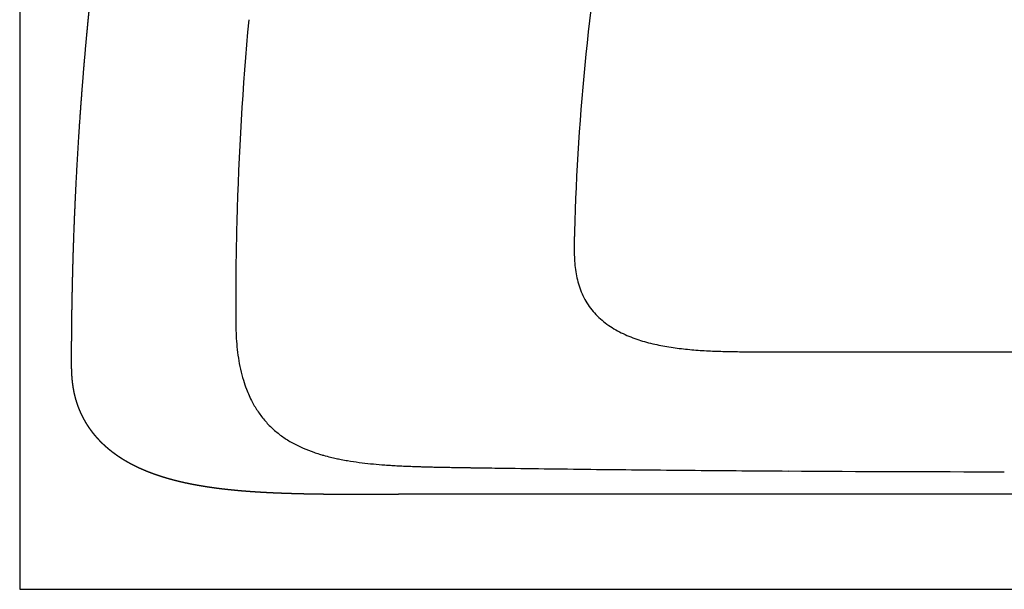
# Model space of a CAD drawing. Units: millimetres. Extents: x 64 to 234, y 64 to 164.
# Drawn here: x 64 to 147, y 64 to 112 of the extents above; entities that cross this region are included whole.
import ezdxf

# ---------------------------------------------------------------- set-up
doc = ezdxf.new("R2010")
doc.units = ezdxf.units.MM
doc.layers.add('Default', color=7, linetype='Continuous')
doc.layers.add('PIANO_VASAK', color=7, linetype='Continuous')

# ---------------------------------------------------------------- blocks, each defined once
blk = doc.blocks.new('SE')
at = {"layer": 'PIANO_VASAK', "color": 7, "linetype": 'Continuous'}
for p, q in [((64.28, 163.081), (64.28, 63.666)), ((207.18, 71.666), (96.18, 71.666)), ((64.28, 63.666), (233.08, 63.666))]:
    blk.add_line(p, q, dxfattribs=at)
for centre, radius, start, end in [((310.92, 88.482), 200, 169.88678, 174.188), ((340.003, 87.91), 257.534, 174.71662, 178.494), ((310.936, 88.481), 200.016, 174.18817, 178.48905), ((148.967, 3338.289), 3264.723, 269.649054, 269.96865)]:
    blk.add_arc(centre, radius, start, end, dxfattribs=at)
for points, degree, knots in [([(70.164, 112.988), (70.155, 112.895), (70.145, 112.801), (70.136, 112.707), (70.117, 112.519), (70.098, 112.329), (70.088, 112.234), (70.07, 112.044), (70.051, 111.852), (70.041, 111.756), (70.023, 111.564), (69.967, 110.984), (69.92, 110.494), (69.875, 110), (69.793, 109.101), (69.723, 108.291), (69.688, 107.884), (69.62, 107.064), (69.554, 106.237), (69.521, 105.822), (69.425, 104.572), (69.335, 103.311), (69.278, 102.469), (69.17, 100.783), (69.074, 99.106), (69.029, 98.271), (68.967, 97.029), (68.912, 95.805), (68.894, 95.4), (68.827, 93.789), (68.773, 92.226), (68.739, 91.087), (68.702, 89.624), (68.675, 88.248), (68.669, 87.909), (68.657, 87.244), (68.648, 86.604), (68.644, 86.291), (68.637, 85.677), (68.632, 85.092), (68.63, 84.806), (68.627, 84.39), (68.625, 83.99), (68.624, 83.794), (68.624, 83.602), (68.623, 83.415), (68.623, 83.291), (68.623, 83.169), (68.622, 83.109), (68.622, 83.049), (68.622, 82.99)], 5, [0, 0, 0, 0, 0, 0, 0.015625, 0.015625, 0.015625, 0.03125, 0.03125, 0.03125, 0.046875, 0.046875, 0.046875, 0.0625, 0.125, 0.125, 0.125, 0.1875, 0.1875, 0.1875, 0.25, 0.25, 0.25, 0.375, 0.375, 0.375, 0.5, 0.5, 0.5, 0.5625, 0.5625, 0.5625, 0.75, 0.75, 0.75, 0.8125, 0.8125, 0.8125, 0.875, 0.875, 0.875, 0.9375, 0.9375, 0.9375, 0.96875, 0.96875, 0.984375, 0.984375, 0.984375, 1, 1, 1, 1, 1, 1]), ([(82.558, 94.679), (82.552, 94.459), (82.539, 93.922), (82.506, 92.447), (82.478, 90.599), (82.465, 88.607), (82.465, 87.276), (82.466, 86.414), (82.476, 85.725), (82.511, 84.683), (82.655, 83.127), (82.981, 81.62), (83.336, 80.579), (83.589, 79.972), (83.905, 79.325), (84.346, 78.59), (84.848, 77.94), (85.296, 77.458), (85.769, 77.007), (86.283, 76.599), (86.824, 76.241), (87.393, 75.905), (88.128, 75.545), (88.895, 75.248), (89.421, 75.077), (89.695, 74.994), (90.008, 74.905), (90.412, 74.799), (90.907, 74.686), (91.387, 74.587), (92.35, 74.413), (93.496, 74.267), (94.628, 74.167), (95.263, 74.121), (95.778, 74.088), (96.22, 74.064), (96.6, 74.046), (96.939, 74.031), (97.317, 74.017), (97.675, 74.004), (97.928, 73.996), (98.109, 73.991), (98.351, 73.984), (98.625, 73.976), (98.913, 73.969), (99.174, 73.963), (99.422, 73.958), (99.669, 73.952), (99.855, 73.949), (100.007, 73.946), (100.17, 73.942), (100.376, 73.939), (100.627, 73.934), (100.873, 73.93), (101.055, 73.927), (101.17, 73.925), (101.245, 73.923), (101.391, 73.921), (101.603, 73.917), (101.855, 73.913), (102.056, 73.91), (102.214, 73.908), (102.367, 73.905), (102.65, 73.901), (103.056, 73.895), (104.04, 73.881), (106.162, 73.85), (109.423, 73.807), (113.345, 73.761), (117.256, 73.72), (121.171, 73.684), (125.071, 73.653), (127.674, 73.636), (128.97, 73.627)], 3, [0, 0, 0, 0, 0.010533, 0.025728, 0.070709, 0.099092, 0.121168, 0.134499, 0.140385, 0.154193, 0.184471, 0.215146, 0.227805, 0.237221, 0.24671, 0.262385, 0.278316, 0.286155, 0.29406, 0.309852, 0.31775, 0.325373, 0.341786, 0.357228, 0.36511, 0.368573, 0.371062, 0.380869, 0.388783, 0.395606, 0.404594, 0.436111, 0.451428, 0.459498, 0.466909, 0.476346, 0.480913, 0.48525, 0.49277, 0.499177, 0.502525, 0.505025, 0.507897, 0.514212, 0.518248, 0.521824, 0.526789, 0.530226, 0.533777, 0.535744, 0.53757, 0.541627, 0.545698, 0.549703, 0.553478, 0.554472, 0.555266, 0.557083, 0.561535, 0.565466, 0.569271, 0.571204, 0.573114, 0.576624, 0.584868, 0.592704, 0.624067, 0.687105, 0.749792, 0.812749, 0.875125, 0.937835, 1, 1, 1, 1]), ([(110.99, 93.755), (110.987, 93.637), (110.98, 93.402), (110.972, 93.049), (110.967, 92.697), (110.964, 92.226), (110.975, 91.639), (111.021, 90.934), (111.115, 90.233), (111.265, 89.543), (111.481, 88.87), (111.862, 88.012), (112.522, 87.027), (113.557, 86.06), (114.758, 85.314), (116.053, 84.761), (117.4, 84.363), (118.775, 84.084), (120.166, 83.896), (121.566, 83.777), (122.968, 83.709), (124.138, 83.682), (125.074, 83.671), (125.776, 83.668), (126.478, 83.666), (126.946, 83.666), (127.18, 83.666)], 3, [0, 0, 0, 0, 0.015685, 0.031368, 0.047044, 0.062713, 0.094032, 0.125367, 0.156834, 0.18818, 0.219392, 0.25079, 0.313205, 0.375853, 0.438171, 0.500854, 0.563098, 0.625307, 0.687797, 0.750283, 0.812698, 0.875113, 0.906328, 0.937549, 0.968773, 1, 1, 1, 1]), ([(68.622, 82.99), (68.622, 82.957), (68.622, 82.923), (68.622, 82.89), (68.622, 82.822), (68.622, 82.755), (68.622, 82.721), (68.623, 82.619), (68.623, 82.516), (68.624, 82.448), (68.627, 82.242), (68.633, 82.035), (68.639, 81.897), (68.662, 81.483), (68.702, 81.073), (68.738, 80.804), (68.794, 80.474), (68.864, 80.153), (68.878, 80.089), (68.998, 79.581), (69.152, 79.099), (69.311, 78.698), (69.503, 78.292), (69.718, 77.906), (69.733, 77.88), (69.762, 77.829), (69.792, 77.778), (69.806, 77.753), (69.836, 77.702), (69.867, 77.652), (69.882, 77.627), (69.913, 77.578), (69.944, 77.528), (69.96, 77.504), (69.991, 77.455), (70.023, 77.406), (70.04, 77.382), (70.072, 77.333), (70.105, 77.285), (70.121, 77.261), (70.155, 77.214), (70.188, 77.166), (70.205, 77.142), (70.239, 77.095), (70.274, 77.048), (70.291, 77.025), (70.326, 76.978), (70.362, 76.932), (70.379, 76.909), (70.415, 76.863), (70.452, 76.817), (70.47, 76.794), (70.525, 76.726), (70.581, 76.658), (70.619, 76.613), (70.676, 76.546), (70.735, 76.479), (70.755, 76.457), (70.794, 76.413), (70.834, 76.368), (70.854, 76.347), (70.915, 76.281), (70.977, 76.216), (71.019, 76.172), (71.104, 76.086), (71.191, 76), (71.235, 75.958), (71.324, 75.872), (71.416, 75.788), (71.462, 75.746), (71.533, 75.683), (71.605, 75.62), (71.629, 75.6), (71.678, 75.558), (71.727, 75.517), (71.752, 75.496), (71.802, 75.454), (71.853, 75.413), (71.879, 75.393), (71.93, 75.351), (71.982, 75.31), (72.009, 75.29), (72.062, 75.249), (72.116, 75.208), (72.143, 75.188), (72.197, 75.147), (72.253, 75.106), (72.281, 75.086), (72.337, 75.046), (72.394, 75.005), (72.423, 74.985), (72.481, 74.945), (72.54, 74.904), (72.569, 74.884), (72.629, 74.844), (72.69, 74.804), (72.72, 74.784), (72.782, 74.744), (72.845, 74.704), (72.876, 74.684), (72.94, 74.644), (73.005, 74.604), (73.037, 74.585), (73.103, 74.545), (73.17, 74.505), (73.204, 74.486), (73.238, 74.466), (73.32, 74.418), (73.369, 74.391), (73.418, 74.363), (73.517, 74.308), (73.617, 74.254), (73.668, 74.228), (73.769, 74.174), (73.872, 74.122), (73.924, 74.096), (74.028, 74.044), (74.133, 73.993), (74.186, 73.968), (74.293, 73.918), (74.401, 73.869), (74.455, 73.844), (74.564, 73.796), (74.674, 73.748), (74.73, 73.724), (74.841, 73.677), (74.954, 73.631), (75.011, 73.608), (75.125, 73.563), (75.24, 73.518), (75.298, 73.496), (75.414, 73.452), (75.531, 73.409), (75.59, 73.388), (75.709, 73.346), (75.828, 73.305), (75.889, 73.284), (76.009, 73.244), (76.131, 73.204), (76.193, 73.184), (76.316, 73.145), (76.44, 73.107), (76.502, 73.088), (76.627, 73.051), (76.753, 73.014), (76.817, 72.996), (76.944, 72.96), (77.072, 72.925), (77.136, 72.908), (77.266, 72.874), (77.396, 72.84), (77.461, 72.824), (77.592, 72.791), (77.724, 72.759), (77.791, 72.743), (77.924, 72.712), (78.058, 72.682), (78.125, 72.667), (78.26, 72.637), (78.396, 72.608), (78.464, 72.594), (78.669, 72.552), (78.876, 72.511), (79.014, 72.485), (79.224, 72.447), (79.435, 72.41), (79.506, 72.398), (79.647, 72.374), (79.789, 72.351), (79.861, 72.339), (80.004, 72.317), (80.148, 72.295), (80.22, 72.284), (80.364, 72.263), (80.509, 72.243), (80.582, 72.232), (80.728, 72.212), (80.874, 72.193), (80.948, 72.184), (81.242, 72.146), (81.539, 72.111), (81.763, 72.087), (82.063, 72.055), (82.365, 72.026), (82.441, 72.019), (82.592, 72.004), (82.744, 71.991), (82.821, 71.984), (83.049, 71.964), (83.279, 71.946), (83.433, 71.934), (83.664, 71.917), (83.896, 71.901), (83.973, 71.895), (84.128, 71.885), (84.284, 71.875), (84.362, 71.87), (84.595, 71.856), (84.829, 71.843), (84.986, 71.834), (85.221, 71.822), (85.456, 71.811), (85.535, 71.807), (85.692, 71.8), (85.85, 71.793), (85.929, 71.79), (86.086, 71.783), (86.244, 71.777), (86.323, 71.774), (86.481, 71.768), (86.64, 71.763), (86.719, 71.76), (86.956, 71.752), (87.194, 71.745), (87.353, 71.74), (87.591, 71.733), (87.829, 71.727), (87.908, 71.725), (88.067, 71.722), (88.226, 71.718), (88.305, 71.716), (88.543, 71.711), (88.781, 71.707), (88.94, 71.704), (89.178, 71.7), (89.416, 71.696), (89.495, 71.695), (89.653, 71.693), (89.812, 71.691), (89.891, 71.69), (90.049, 71.688), (90.207, 71.686), (90.286, 71.685), (90.444, 71.684), (90.602, 71.682), (90.681, 71.682), (90.917, 71.679), (91.153, 71.678), (91.31, 71.677), (91.545, 71.675), (91.78, 71.674), (91.858, 71.673), (92.014, 71.673), (92.17, 71.672), (92.247, 71.671), (92.403, 71.671), (92.558, 71.67), (92.636, 71.67), (92.79, 71.67), (92.945, 71.669), (93.022, 71.669), (93.176, 71.669), (93.33, 71.668), (93.406, 71.668), (93.56, 71.668), (93.713, 71.667), (93.789, 71.667), (94.018, 71.667), (94.245, 71.667), (94.397, 71.667), (94.623, 71.667), (94.848, 71.666), (94.923, 71.666), (95.073, 71.666), (95.222, 71.666), (95.296, 71.666), (95.445, 71.666), (95.593, 71.666), (95.667, 71.666), (95.814, 71.666), (95.961, 71.666), (96.034, 71.666), (96.107, 71.666), (96.18, 71.666)], 5, [0, 0, 0, 0, 0, 0, 0.006471, 0.006471, 0.006471, 0.012941, 0.012941, 0.012941, 0.025882, 0.025882, 0.025882, 0.051764, 0.051764, 0.051764, 0.103528, 0.103528, 0.103528, 0.116469, 0.116469, 0.116469, 0.207056, 0.207056, 0.207056, 0.213527, 0.213527, 0.213527, 0.219997, 0.219997, 0.219997, 0.226468, 0.226468, 0.226468, 0.232938, 0.232938, 0.232938, 0.239409, 0.239409, 0.239409, 0.245879, 0.245879, 0.245879, 0.25235, 0.25235, 0.25235, 0.25882, 0.25882, 0.25882, 0.265291, 0.265291, 0.265291, 0.271761, 0.271761, 0.271761, 0.284702, 0.284702, 0.284702, 0.291173, 0.291173, 0.291173, 0.297643, 0.297643, 0.297643, 0.310584, 0.310584, 0.310584, 0.323525, 0.323525, 0.323525, 0.336466, 0.336466, 0.336466, 0.342937, 0.342937, 0.342937, 0.349407, 0.349407, 0.349407, 0.355878, 0.355878, 0.355878, 0.362348, 0.362348, 0.362348, 0.368819, 0.368819, 0.368819, 0.375289, 0.375289, 0.375289, 0.38176, 0.38176, 0.38176, 0.38823, 0.38823, 0.38823, 0.394701, 0.394701, 0.394701, 0.401171, 0.401171, 0.401171, 0.407642, 0.407642, 0.407642, 0.414113, 0.414113, 0.414113, 0.414113, 0.423267, 0.423267, 0.423267, 0.432421, 0.432421, 0.432421, 0.441576, 0.441576, 0.441576, 0.45073, 0.45073, 0.45073, 0.459885, 0.459885, 0.459885, 0.469039, 0.469039, 0.469039, 0.478194, 0.478194, 0.478194, 0.487348, 0.487348, 0.487348, 0.496503, 0.496503, 0.496503, 0.505657, 0.505657, 0.505657, 0.514812, 0.514812, 0.514812, 0.523966, 0.523966, 0.523966, 0.533121, 0.533121, 0.533121, 0.542275, 0.542275, 0.542275, 0.55143, 0.55143, 0.55143, 0.560584, 0.560584, 0.560584, 0.569739, 0.569739, 0.569739, 0.578893, 0.578893, 0.578893, 0.597202, 0.597202, 0.597202, 0.606357, 0.606357, 0.606357, 0.615511, 0.615511, 0.615511, 0.624666, 0.624666, 0.624666, 0.63382, 0.63382, 0.63382, 0.642975, 0.642975, 0.642975, 0.670438, 0.670438, 0.670438, 0.679593, 0.679593, 0.679593, 0.688747, 0.688747, 0.688747, 0.707056, 0.707056, 0.707056, 0.716211, 0.716211, 0.716211, 0.725365, 0.725365, 0.725365, 0.743674, 0.743674, 0.743674, 0.752829, 0.752829, 0.752829, 0.761983, 0.761983, 0.761983, 0.771138, 0.771138, 0.771138, 0.780292, 0.780292, 0.780292, 0.798601, 0.798601, 0.798601, 0.807756, 0.807756, 0.807756, 0.81691, 0.81691, 0.81691, 0.835219, 0.835219, 0.835219, 0.844374, 0.844374, 0.844374, 0.853528, 0.853528, 0.853528, 0.862683, 0.862683, 0.862683, 0.871837, 0.871837, 0.871837, 0.890146, 0.890146, 0.890146, 0.899301, 0.899301, 0.899301, 0.908455, 0.908455, 0.908455, 0.91761, 0.91761, 0.91761, 0.926764, 0.926764, 0.926764, 0.935919, 0.935919, 0.935919, 0.945073, 0.945073, 0.945073, 0.963382, 0.963382, 0.963382, 0.972537, 0.972537, 0.972537, 0.981691, 0.981691, 0.981691, 0.990846, 0.990846, 0.990846, 1, 1, 1, 1, 1, 1]), ([(127.18, 83.666), (127.972, 83.666), (129.531, 83.666), (132.65, 83.666), (136.538, 83.666), (141.219, 83.666), (145.902, 83.666), (150.586, 83.666), (155.271, 83.666), (159.958, 83.666), (163.865, 83.666), (166.991, 83.666), (169.337, 83.666), (171.683, 83.666), (174.028, 83.666), (176.374, 83.666), (178.72, 83.666), (181.066, 83.666), (183.412, 83.666), (185.758, 83.666), (188.885, 83.666), (192.013, 83.666), (194.751, 83.666), (196.315, 83.666), (197.488, 83.666), (198.661, 83.666), (199.834, 83.666), (201.007, 83.666), (201.789, 83.666), (202.18, 83.666), (202.18, 83.666)], 3, [0, 0, 0, 0, 0.031686, 0.062407, 0.124828, 0.187263, 0.249711, 0.312174, 0.374652, 0.437145, 0.499654, 0.530927, 0.562199, 0.593471, 0.624743, 0.656015, 0.687286, 0.718557, 0.749828, 0.781099, 0.812369, 0.874912, 0.906183, 0.921819, 0.937455, 0.953091, 0.968727, 0.984363, 0.999999, 1, 1, 1, 1])]:
    blk.add_open_spline(points, degree=degree, knots=knots, dxfattribs=at)

msp = doc.modelspace()

# ---------------------------------------------------------------- block references
at = {"layer": 'Default'}
msp.add_blockref('SE', (0, 0), dxfattribs=at)

doc.saveas('drawing.dxf')
